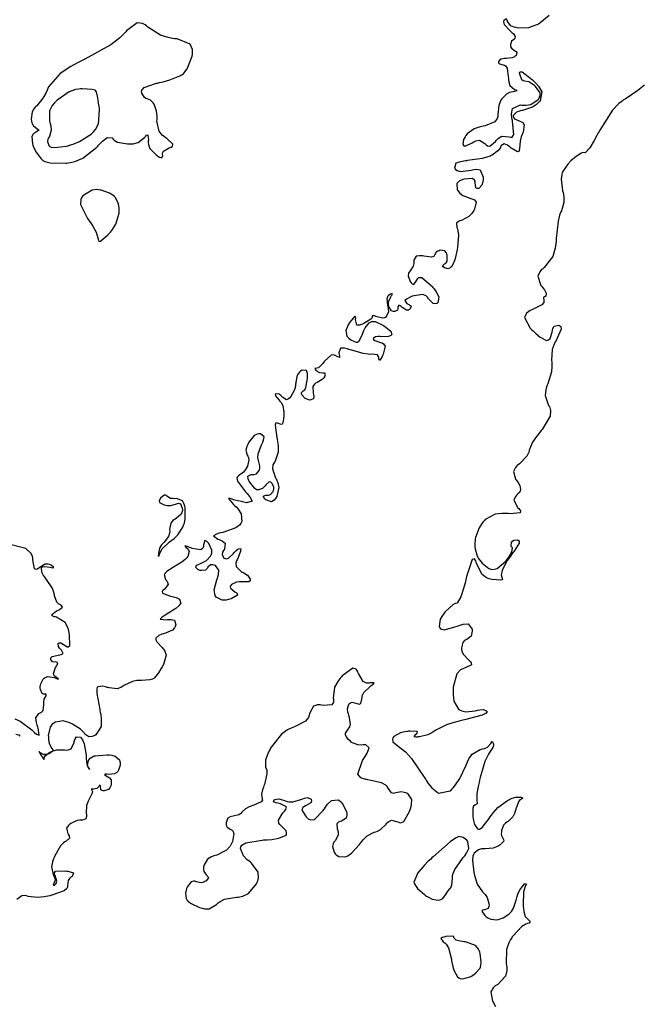
# Model space of a CAD drawing. Units: inches. Extents: x 268071 to 271153, y 302509 to 304796.
# Drawn here: x 269177 to 269256, y 304296 to 304421 of the extents above; entities that cross this region are included whole.
import ezdxf

# ---------------------------------------------------------------- set-up
doc = ezdxf.new("R2010")
doc.units = ezdxf.units.IN
doc.header["$MEASUREMENT"] = 0

msp = doc.modelspace()

# ---------------------------------------------------------------- linework, layer by layer
for points, elevation in [([(269197.38, 304413.65), (269197.51, 304413.72), (269197.63, 304413.8), (269197.86, 304414), (269198.28, 304414.53), (269198.91, 304416.14), (269198.96, 304416.38), (269198.99, 304416.61), (269198.98, 304417.01), (269198.69, 304417.67), (269197.02, 304418.33), (269196.88, 304418.34), (269196.73, 304418.36), (269196.44, 304418.4), (269195.9, 304418.5), (269194.9, 304418.81), (269193.3, 304419.84), (269193.13, 304419.99), (269192.96, 304420.12), (269192.62, 304420.3), (269191.95, 304420.37), (269190.59, 304419.37), (269190.5, 304419.26), (269190.41, 304419.15), (269190.21, 304418.93), (269189.75, 304418.48), (269188.59, 304417.58), (269185.29, 304415.75), (269185.17, 304415.7), (269185.05, 304415.64), (269184.81, 304415.53), (269184.36, 304415.3), (269183.53, 304414.84), (269182.18, 304413.96), (269180.7, 304412.25), (269180.61, 304412.04), (269180.53, 304411.85), (269180.36, 304411.47), (269179.99, 304410.82), (269179.2, 304409.86), (269179.1, 304409.77), (269179, 304409.67), (269178.84, 304409.48), (269178.6, 304409.07), (269178.49, 304408.15), (269178.53, 304407.91), (269178.59, 304407.7), (269178.74, 304407.36), (269179.22, 304406.97), (269179.43, 304406.86), (269179.47, 304406.74), (269179.05, 304406.47), (269178.88, 304406.38), (269178.74, 304406.27), (269178.57, 304405.96), (269178.65, 304405.01), (269178.7, 304404.87), (269178.75, 304404.73), (269178.86, 304404.45), (269179.12, 304403.95), (269179.77, 304403.1), (269179.87, 304403.01), (269179.98, 304402.93), (269180.24, 304402.79), (269180.92, 304402.6), (269182.89, 304402.57), (269183.03, 304402.59), (269183.18, 304402.61), (269183.47, 304402.65), (269184.02, 304402.78), (269185.06, 304403.19), (269186.84, 304404.62), (269186.94, 304404.74), (269187.04, 304404.84), (269187.22, 304405.04), (269187.56, 304405.38), (269188.12, 304405.83), (269188.78, 304405.77), (269188.89, 304405.61), (269189.03, 304405.47), (269189.44, 304405.24), (269190.72, 304405.02), (269190.92, 304405.01), (269191.1, 304405.01), (269191.45, 304405.04), (269192.06, 304405.19), (269192.9, 304405.83), (269193.03, 304406.01), (269193.15, 304406.13), (269193.31, 304406.18), (269193.37, 304405.5), (269193.36, 304405.35), (269193.36, 304405.21), (269193.38, 304404.93), (269193.55, 304404.43), (269194.34, 304403.61), (269194.47, 304403.53), (269194.59, 304403.46), (269194.8, 304403.34), (269195.1, 304403.25), (269195.2, 304403.55), (269195.16, 304403.7), (269195.16, 304403.85), (269195.29, 304404.11), (269196.03, 304404.52), (269196.26, 304404.62), (269196.42, 304404.73), (269196.49, 304404.99), (269195.73, 304405.69), (269195.57, 304405.79), (269195.41, 304405.9), (269195.14, 304406.13), (269194.73, 304406.65), (269194.46, 304407.91), (269194.47, 304408.09), (269194.47, 304408.25), (269194.47, 304408.57), (269194.41, 304409.15), (269194.09, 304410.05), (269193.97, 304410.22), (269193.86, 304410.36), (269193.64, 304410.58), (269193.23, 304410.73), (269193.04, 304410.76), (269192.87, 304410.89), (269192.54, 304411.47), (269192.5, 304411.66), (269192.54, 304411.84), (269192.83, 304412.17), (269194.29, 304412.69), (269194.42, 304412.72), (269194.54, 304412.74), (269194.79, 304412.8), (269195.25, 304412.91), (269196.09, 304413.15), (269197.38, 304413.65)], 99), ([(269244.26, 304421.33), (269243.07, 304420.33), (269242.88, 304420.23), (269242.69, 304420.14), (269242.32, 304419.98), (269241.62, 304419.75), (269240.34, 304419.71), (269240.19, 304419.74), (269240.05, 304419.77), (269239.8, 304419.84), (269239.4, 304420.02), (269238.98, 304420.53), (269238.94, 304420.67), (269238.89, 304420.78), (269238.78, 304420.89), (269238.51, 304420.73), (269238.45, 304420.49), (269238.55, 304420.18), (269239.28, 304419.38), (269239.4, 304419.27), (269239.52, 304419.16), (269239.71, 304418.97), (269239.95, 304418.65), (269239.85, 304418.3), (269239.63, 304418.2), (269239.48, 304418.05), (269239.34, 304417.62), (269239.36, 304417.38), (269239.45, 304417.18), (269239.84, 304416.87), (269240.04, 304416.75), (269240.15, 304416.6), (269240.04, 304416.24), (269239.95, 304416.14), (269239.84, 304416.06), (269239.57, 304415.94), (269238.78, 304415.85), (269238.55, 304415.85), (269238.36, 304415.83), (269238.06, 304415.76), (269237.8, 304415.48), (269237.83, 304415.3), (269237.94, 304415.17), (269238.41, 304415.03), (269238.56, 304414.99), (269238.69, 304414.91), (269238.9, 304414.62), (269239.06, 304413.54), (269239.07, 304413.37), (269239.08, 304413.21), (269239.12, 304412.91), (269239.26, 304412.43), (269239.85, 304411.92), (269240.01, 304411.87), (269240.12, 304411.82), (269240.19, 304411.74), (269239.67, 304411.61), (269239.44, 304411.57), (269239.22, 304411.52), (269238.83, 304411.34), (269238.23, 304410.75), (269238.12, 304410.55), (269238.02, 304410.34), (269237.87, 304409.88), (269237.75, 304408.78), (269237.75, 304408.63), (269237.73, 304408.49), (269237.65, 304408.24), (269237.35, 304407.81), (269236.11, 304407.3), (269235.91, 304407.27), (269235.72, 304407.23), (269235.36, 304407.14), (269234.72, 304406.91), (269233.84, 304406.28), (269233.69, 304406.09), (269233.57, 304405.91), (269233.39, 304405.57), (269233.31, 304404.98), (269233.42, 304404.78), (269233.65, 304404.75), (269234.47, 304405.14), (269234.6, 304405.22), (269234.72, 304405.3), (269234.96, 304405.4), (269235.4, 304405.48), (269236.1, 304405.06), (269236.25, 304404.9), (269236.4, 304404.78), (269236.73, 304404.73), (269237.43, 304405.31), (269237.53, 304405.44), (269237.62, 304405.55), (269237.82, 304405.74), (269238.24, 304405.99), (269239.17, 304405.93), (269239.39, 304405.86), (269239.57, 304405.89), (269239.77, 304406.19), (269239.61, 304407.84), (269239.58, 304407.98), (269239.55, 304408.12), (269239.51, 304408.38), (269239.47, 304408.84), (269239.59, 304409.53), (269240.6, 304409.96), (269240.79, 304409.94), (269240.97, 304409.93), (269241.32, 304409.93), (269241.93, 304410.03), (269242.85, 304410.64), (269242.93, 304410.75), (269243, 304410.86), (269243.09, 304411.07), (269243.12, 304411.49), (269242.52, 304412.31), (269242.4, 304412.41), (269242.27, 304412.5), (269242.05, 304412.65), (269241.65, 304412.88), (269241.12, 304412.99), (269240.94, 304413), (269240.78, 304413.15), (269240.52, 304413.86), (269240.49, 304414.06), (269240.53, 304414.18), (269240.81, 304414.17), (269242.13, 304413.15), (269242.25, 304413.04), (269242.35, 304412.94), (269242.55, 304412.73), (269242.89, 304412.34), (269243.3, 304411.63), (269243.09, 304410.46), (269242.97, 304410.34), (269242.86, 304410.22), (269242.62, 304410.01), (269242.12, 304409.67), (269241.01, 304409.3), (269240.87, 304409.27), (269240.73, 304409.25), (269240.49, 304409.19), (269240.09, 304409.04), (269239.7, 304408.62), (269239.71, 304408.38), (269239.84, 304408.18), (269240.51, 304407.89), (269240.72, 304407.82), (269240.89, 304407.72), (269241.08, 304407.43), (269240.93, 304406.49), (269240.86, 304406.34), (269240.81, 304406.19), (269240.7, 304405.91), (269240.55, 304405.38), (269240.47, 304404.43), (269240.46, 304404.24), (269240.43, 304404.11), (269240.24, 304404.01), (269239.43, 304404.48), (269239.3, 304404.59), (269239.17, 304404.69), (269238.94, 304404.84), (269238.55, 304405.01), (269238.12, 304404.75), (269238.06, 304404.58), (269237.98, 304404.43), (269237.74, 304404.13), (269237, 304403.59), (269236.88, 304403.53), (269236.75, 304403.47), (269236.46, 304403.36), (269235.77, 304403.17), (269233.9, 304402.89), (269233.77, 304402.87), (269233.64, 304402.86), (269233.4, 304402.83), (269232.98, 304402.75), (269232.39, 304402.55), (269232.23, 304401.93), (269232.37, 304401.77), (269232.55, 304401.64), (269233.01, 304401.5), (269234.33, 304401.68), (269234.52, 304401.73), (269234.7, 304401.77), (269235.02, 304401.81), (269235.51, 304401.71), (269235.88, 304400.81), (269235.87, 304400.65), (269235.86, 304400.49), (269235.83, 304400.21), (269235.72, 304399.76), (269235.33, 304399.34), (269235.11, 304399.34), (269234.96, 304399.46), (269234.85, 304400.07), (269234.84, 304400.27), (269234.78, 304400.42), (269234.52, 304400.61), (269233.47, 304400.54), (269233.3, 304400.48), (269233.14, 304400.43), (269232.88, 304400.31), (269232.54, 304400.01), (269232.59, 304399.2), (269232.66, 304399.09), (269232.73, 304398.98), (269232.9, 304398.78), (269233.28, 304398.45), (269234.29, 304398.07), (269234.43, 304398.04), (269234.55, 304398.01), (269234.76, 304397.91), (269235, 304397.64), (269234.79, 304396.72), (269234.7, 304396.58), (269234.62, 304396.45), (269234.44, 304396.2), (269234.04, 304395.79), (269233.14, 304395.31), (269232.92, 304395.25), (269232.74, 304395.16), (269232.5, 304394.96), (269232.53, 304394.41), (269232.61, 304394.22), (269232.67, 304394), (269232.73, 304393.44), (269232.6, 304391.86), (269232.56, 304391.62), (269232.52, 304391.4), (269232.44, 304391), (269232.27, 304390.31), (269231.88, 304389.47), (269231.78, 304389.36), (269231.67, 304389.27), (269231.44, 304389.17), (269230.97, 304389.27), (269230.78, 304389.41), (269230.72, 304389.55), (269230.98, 304389.78), (269231.1, 304389.84), (269231.19, 304389.92), (269231.31, 304390.15), (269231.3, 304390.85), (269231.25, 304391.05), (269231.18, 304391.22), (269230.99, 304391.45), (269230.43, 304391.52), (269230.27, 304391.46), (269230.13, 304391.4), (269229.9, 304391.26), (269229.69, 304390.89), (269229.59, 304390.72), (269229.33, 304390.65), (269228.33, 304390.76), (269228.17, 304390.79), (269228.02, 304390.81), (269227.76, 304390.83), (269227.36, 304390.77), (269227.07, 304390.24), (269227.07, 304390.04), (269227.06, 304389.85), (269226.98, 304389.5), (269226.6, 304388.89), (269226.49, 304388.75), (269226.41, 304388.6), (269226.35, 304388.28), (269226.61, 304387.54), (269226.74, 304387.37), (269226.87, 304387.25), (269227.09, 304387.19), (269227.47, 304387.73), (269227.57, 304387.94), (269227.71, 304388.06), (269228.09, 304388.05), (269229.3, 304387.02), (269229.39, 304386.91), (269229.47, 304386.81), (269229.63, 304386.61), (269229.91, 304386.24), (269230.25, 304385.62), (269230.13, 304384.85), (269229.97, 304384.76), (269229.81, 304384.71), (269229.51, 304384.74), (269228.95, 304385.34), (269228.89, 304385.45), (269228.81, 304385.56), (269228.63, 304385.72), (269228.18, 304385.9), (269226.87, 304385.67), (269226.69, 304385.59), (269226.52, 304385.52), (269226.24, 304385.37), (269225.91, 304385.12), (269226.17, 304384.75), (269226.36, 304384.68), (269226.52, 304384.6), (269226.71, 304384.44), (269226.62, 304384.07), (269226.51, 304383.98), (269226.4, 304383.93), (269226.15, 304383.91), (269225.59, 304384.25), (269225.45, 304384.38), (269225.33, 304384.48), (269225.15, 304384.56), (269225.05, 304384.33), (269225.05, 304384.1), (269224.99, 304383.92), (269224.66, 304383.73), (269224.44, 304383.73), (269224.25, 304383.83), (269223.95, 304384.3), (269223.9, 304384.46), (269223.87, 304384.63), (269223.87, 304384.95), (269224.15, 304385.61), (269224.25, 304385.76), (269224.31, 304385.88), (269224.34, 304386.01), (269224.01, 304385.89), (269223.87, 304385.79), (269223.77, 304385.67), (269223.64, 304385.37), (269223.72, 304384.55), (269223.78, 304384.32), (269223.83, 304384.1), (269223.84, 304383.72), (269223.61, 304383.14), (269223.5, 304383.04), (269223.38, 304382.96), (269223.11, 304382.89), (269222.42, 304383.05), (269222.24, 304383.13), (269222.09, 304383.19), (269221.87, 304383.25), (269221.79, 304383.12), (269221.77, 304382.95), (269221.59, 304382.75), (269220.72, 304382.22), (269220.57, 304382.15), (269220.43, 304382.09), (269220.19, 304382.02), (269219.85, 304382.03), (269219.66, 304382.67), (269219.69, 304382.9), (269219.68, 304383.05), (269219.57, 304383.14), (269218.97, 304382.43), (269218.87, 304382.27), (269218.78, 304382.12), (269218.63, 304381.83), (269218.45, 304381.32), (269218.58, 304380.6), (269218.7, 304380.48), (269218.82, 304380.36), (269219.08, 304380.16), (269219.63, 304379.88), (269219.77, 304379.85), (269219.9, 304379.86), (269220.15, 304380), (269220.53, 304380.75), (269220.57, 304380.88), (269220.61, 304381.01), (269220.7, 304381.25), (269220.9, 304381.67), (269221.41, 304382.3), (269221.56, 304382.4), (269221.74, 304382.46), (269222.15, 304382.46), (269223.24, 304381.95), (269223.39, 304381.85), (269223.53, 304381.75), (269223.77, 304381.56), (269224.13, 304381.25), (269224.29, 304380.81), (269224.13, 304380.68), (269223.87, 304380.59), (269223.02, 304380.54), (269222.77, 304380.55), (269222.56, 304380.55), (269222.22, 304380.51), (269221.92, 304380.32), (269221.96, 304380.18), (269222.13, 304380.06), (269222.84, 304379.83), (269223.06, 304379.76), (269223.23, 304379.65), (269223.41, 304379.35), (269223.18, 304378.33), (269223.1, 304378.17), (269223.03, 304378.03), (269222.91, 304377.81), (269222.72, 304377.53), (269222.63, 304377.73), (269222.63, 304377.89), (269222.6, 304378.03), (269222.45, 304378.23), (269221.78, 304378.31), (269221.54, 304378.3), (269221.26, 304378.31), (269220.64, 304378.4), (269219.05, 304378.86), (269218.83, 304378.94), (269218.63, 304379), (269218.27, 304379.09), (269217.77, 304379.1), (269217.54, 304378.51), (269217.6, 304378.28), (269217.64, 304378.1), (269217.62, 304377.89), (269217.25, 304378.07), (269217.1, 304378.18), (269216.93, 304378.24), (269216.57, 304378.2), (269215.73, 304377.44), (269215.62, 304377.29), (269215.51, 304377.16), (269215.31, 304376.93), (269214.96, 304376.6), (269214.52, 304376.5), (269214.65, 304376.31), (269214.76, 304376.21), (269214.86, 304376.12), (269215.08, 304375.99), (269215.51, 304375.96), (269215.68, 304375.97), (269215.79, 304375.91), (269215.78, 304375.56), (269215.73, 304375.44), (269215.65, 304375.32), (269215.45, 304375.1), (269214.78, 304374.72), (269214.59, 304374.63), (269214.44, 304374.51), (269214.24, 304374.22), (269214.28, 304373.39), (269214.34, 304373.16), (269214.37, 304372.96), (269214.34, 304372.67), (269213.88, 304372.51), (269213.7, 304372.55), (269213.54, 304372.6), (269213.27, 304372.72), (269212.89, 304373.11), (269212.8, 304373.32), (269212.79, 304373.48), (269213.04, 304373.67), (269213.23, 304373.8), (269213.38, 304374.1), (269213.58, 304375.25), (269213.59, 304375.43), (269213.59, 304375.59), (269213.58, 304375.88), (269213.46, 304376.26), (269212.89, 304376.28), (269212.7, 304376.15), (269212.53, 304376), (269212.28, 304375.66), (269212.07, 304374.76), (269212.07, 304374.63), (269212.06, 304374.5), (269212.03, 304374.25), (269211.91, 304373.79), (269211.46, 304372.96), (269211.32, 304372.8), (269211.18, 304372.67), (269210.9, 304372.55), (269210.42, 304372.82), (269210.31, 304372.95), (269210.2, 304373.07), (269209.99, 304373.24), (269209.6, 304373.31), (269209.48, 304373.22), (269209.5, 304373.06), (269209.92, 304372.55), (269210.08, 304372.38), (269210.22, 304372.21), (269210.43, 304371.82), (269210.58, 304370.95), (269210.57, 304370.72), (269210.56, 304370.5), (269210.53, 304370.13), (269210.43, 304369.6), (269210.35, 304369.45), (269210.21, 304369.39), (269209.76, 304369.58), (269209.55, 304369.61), (269209.47, 304369.32), (269209.68, 304367.76), (269209.71, 304367.63), (269209.73, 304367.5), (269209.78, 304367.24), (269209.84, 304366.75), (269209.86, 304365.91), (269209.45, 304364.73), (269209.37, 304364.62), (269209.3, 304364.51), (269209.19, 304364.28), (269209.12, 304363.78), (269209.51, 304362.63), (269209.6, 304362.48), (269209.68, 304362.32), (269209.81, 304362.01), (269209.93, 304361.41), (269209.66, 304360.25), (269209.58, 304360.12), (269209.5, 304360), (269209.34, 304359.8), (269209.01, 304359.58), (269208.3, 304359.82), (269208.14, 304359.98), (269208.02, 304360.12), (269207.93, 304360.32), (269208.29, 304360.43), (269208.47, 304360.42), (269208.62, 304360.43), (269208.89, 304360.51), (269209.23, 304360.91), (269209.27, 304361.05), (269209.3, 304361.19), (269209.3, 304361.45), (269209.09, 304361.93), (269208.91, 304362.09), (269208.72, 304362.12), (269208.31, 304361.77), (269208.2, 304361.62), (269208.09, 304361.49), (269207.86, 304361.29), (269207.37, 304361.09), (269207.24, 304361.09), (269207.1, 304361.13), (269206.83, 304361.31), (269206.25, 304362.07), (269206.18, 304362.2), (269206.12, 304362.31), (269206.03, 304362.52), (269205.99, 304362.84), (269206.43, 304363.06), (269206.62, 304363.05), (269206.79, 304363.07), (269207.08, 304363.15), (269207.44, 304363.55), (269207.49, 304363.69), (269207.52, 304363.84), (269207.53, 304364.15), (269207.35, 304364.82), (269207.29, 304365.01), (269207.26, 304365.22), (269207.3, 304365.68), (269207.74, 304366.83), (269207.82, 304366.99), (269207.89, 304367.14), (269207.99, 304367.4), (269208.05, 304367.82), (269207.6, 304368.22), (269207.39, 304368.22), (269207.2, 304368.19), (269206.82, 304368), (269206.13, 304367.15), (269206.05, 304367.01), (269205.98, 304366.87), (269205.87, 304366.61), (269205.75, 304366.16), (269205.91, 304365.5), (269206.01, 304365.37), (269206.07, 304365.23), (269206.13, 304364.91), (269205.94, 304364.12), (269205.83, 304363.91), (269205.72, 304363.71), (269205.46, 304363.37), (269204.83, 304362.88), (269204.68, 304362.77), (269204.62, 304362.62), (269204.69, 304362.19), (269205.71, 304360.84), (269205.81, 304360.74), (269205.9, 304360.64), (269206.06, 304360.46), (269206.31, 304360.13), (269206.53, 304359.66), (269205.82, 304359.47), (269205.64, 304359.51), (269205.48, 304359.54), (269205.18, 304359.61), (269204.71, 304359.7), (269204.34, 304359.78)], 99), ([(269186.78, 304411.64), (269186.61, 304411.82), (269186.25, 304411.94), (269184.95, 304412.01), (269184.74, 304412), (269184.53, 304411.98), (269184.11, 304411.91), (269183.31, 304411.63), (269181.78, 304410.57), (269181.61, 304410.4), (269181.44, 304410.23), (269181.17, 304409.88), (269180.8, 304409.2), (269180.8, 304407.9), (269180.85, 304407.74), (269180.9, 304407.59), (269180.98, 304407.3), (269181.04, 304406.77), (269180.81, 304405.95), (269180.71, 304405.79), (269180.63, 304405.63), (269180.56, 304405.33), (269180.75, 304404.8), (269180.87, 304404.69), (269181.04, 304404.62), (269181.5, 304404.54), (269182.94, 304404.73), (269183.17, 304404.78), (269183.38, 304404.84), (269183.81, 304404.98), (269184.62, 304405.31), (269186.09, 304406.24), (269186.25, 304406.38), (269186.4, 304406.53), (269186.67, 304406.84), (269187.04, 304407.55), (269187.18, 304409.29), (269187.15, 304409.52), (269187.12, 304409.75), (269187.06, 304410.17), (269186.95, 304410.85), (269186.78, 304411.64)], 100), ([(269256.33, 304412.47), (269255.52, 304411.78), (269253.9, 304410.71), (269253.7, 304410.59), (269253.5, 304410.46), (269253.1, 304410.14), (269252.29, 304409.3), (269250.68, 304406.78), (269250.59, 304406.59), (269250.49, 304406.41), (269250.3, 304406.07), (269249.96, 304405.45), (269249.41, 304404.52), (269248.8, 304403.89), (269248.61, 304403.92), (269248.33, 304403.83), (269247.49, 304403.27), (269247.37, 304403.17), (269247.25, 304403.07), (269247.02, 304402.86), (269246.61, 304402.45), (269246.01, 304401.61), (269245.91, 304401.38), (269245.84, 304401.13), (269245.77, 304400.54), (269245.96, 304399.05), (269246.01, 304398.85), (269246.05, 304398.64), (269246.1, 304398.26), (269246.13, 304397.57), (269245.82, 304396.52), (269245.75, 304396.41), (269245.69, 304396.29), (269245.57, 304395.99), (269245.38, 304395.23), (269245.15, 304393), (269245.14, 304392.84), (269245.13, 304392.67), (269245.1, 304392.36), (269245.01, 304391.77), (269244.7, 304390.74), (269243.61, 304389.31), (269243.44, 304389.18), (269243.29, 304389.06), (269243.05, 304388.79), (269242.8, 304388.24), (269243.21, 304387.04), (269243.34, 304386.89), (269243.45, 304386.74), (269243.64, 304386.48), (269243.88, 304386.07), (269243.81, 304385.68), (269243.64, 304385.61), (269243.54, 304385.5), (269243.59, 304385.13), (269243.58, 304384.89), (269243.31, 304384.6), (269242.05, 304383.94), (269241.84, 304383.85), (269241.66, 304383.74), (269241.38, 304383.52), (269241.12, 304383), (269241.83, 304381.64), (269241.92, 304381.55), (269242.02, 304381.45), (269242.2, 304381.28), (269242.54, 304380.96), (269243.12, 304380.47), (269243.91, 304380.07), (269244.04, 304380.09), (269244.16, 304380.14), (269244.36, 304380.33), (269244.61, 304381.13), (269244.66, 304381.37), (269244.72, 304381.58), (269244.9, 304381.87), (269245.46, 304382), (269245.62, 304381.93), (269245.72, 304381.82), (269245.77, 304381.49), (269245.28, 304380.34), (269245.17, 304380.15), (269245.07, 304379.97), (269244.9, 304379.61), (269244.65, 304378.9), (269244.56, 304377.52), (269244.58, 304377.35), (269244.59, 304377.17), (269244.6, 304376.82), (269244.53, 304376.1), (269244.07, 304374.57), (269243.99, 304374.38), (269243.92, 304374.18), (269243.82, 304373.8), (269243.76, 304373.09), (269244.18, 304371.81), (269244.27, 304371.67), (269244.34, 304371.51), (269244.43, 304371.18), (269244.37, 304370.47), (269243.35, 304368.75), (269243.25, 304368.64), (269243.16, 304368.52), (269242.97, 304368.3), (269242.64, 304367.88), (269242.14, 304367.16), (269241.72, 304366.16), (269241.7, 304365.98), (269241.64, 304365.79), (269241.4, 304365.38), (269240.47, 304364.43), (269240.32, 304364.3), (269240.19, 304364.18), (269239.98, 304363.93), (269239.73, 304363.43), (269239.98, 304362.48), (269240.07, 304362.36), (269240.15, 304362.25), (269240.3, 304362.05), (269240.51, 304361.68), (269240.6, 304361.15), (269240.55, 304360.97), (269240.51, 304360.85), (269240.48, 304360.75)], 100), ([(269189.66, 304396.22), (269189.67, 304396.39), (269189.67, 304396.56), (269189.67, 304396.87), (269189.59, 304397.43), (269189.18, 304398.23), (269189.02, 304398.37), (269188.85, 304398.51), (269188.44, 304398.75), (269187.4, 304399.13), (269187.25, 304399.16), (269187.1, 304399.19), (269186.81, 304399.21), (269186.24, 304399.13), (269185.17, 304398.53), (269185.05, 304398.42), (269184.95, 304398.29), (269184.81, 304398.01), (269184.77, 304397.33), (269185.65, 304395.53), (269185.75, 304395.4), (269185.84, 304395.27), (269186.01, 304395.03), (269186.31, 304394.57), (269186.76, 304393.8), (269187.05, 304392.81), (269187.07, 304392.62), (269187.28, 304392.67), (269188.24, 304393.49), (269188.4, 304393.65), (269188.55, 304393.82), (269188.83, 304394.15), (269189.26, 304394.83), (269189.66, 304396.22)], 99), ([(269195.72, 304360.31), (269195.57, 304360.44), (269195.39, 304360.44), (269194.92, 304360.05), (269194.81, 304359.89), (269194.75, 304359.74), (269194.77, 304359.5), (269195.36, 304359.2), (269195.59, 304359.16), (269195.81, 304359.14), (269196.23, 304359.14), (269196.93, 304359.32), (269197.08, 304359.38), (269197.21, 304359.4), (269197.43, 304359.33), (269197.68, 304358.77), (269197.7, 304358.56), (269197.68, 304358.36), (269197.55, 304358.01), (269196.89, 304357.46), (269196.67, 304357.34), (269196.49, 304357.2), (269196.22, 304356.88), (269196.07, 304356.07), (269196.08, 304355.84), (269196.06, 304355.62), (269195.94, 304355.2), (269195.37, 304354.46), (269195.28, 304354.38), (269195.19, 304354.29), (269195.02, 304354.11), (269194.78, 304353.71), (269194.6, 304352.78), (269194.74, 304352.71), (269194.78, 304352.94), (269194.86, 304353.17), (269195.13, 304353.63), (269196.07, 304354.51), (269196.22, 304354.62), (269196.36, 304354.73), (269196.63, 304354.95), (269197.1, 304355.41), (269197.75, 304356.36), (269197.8, 304356.48), (269197.85, 304356.61), (269197.94, 304356.88), (269198.05, 304357.44), (269198.05, 304358.71), (269198.03, 304358.88), (269198, 304359.03), (269197.93, 304359.31), (269197.7, 304359.72), (269196.95, 304360), (269196.72, 304359.98), (269196.52, 304359.99), (269196.17, 304360.03), (269195.72, 304360.31)], 99), ([(269240.48, 304360.75), (269240.32, 304360.63), (269240.18, 304360.51), (269239.96, 304360.28), (269239.75, 304359.8), (269240.26, 304358.84), (269240.39, 304358.73), (269240.49, 304358.62), (269240.62, 304358.43), (269240.56, 304358.17), (269239.24, 304358.08), (269239.1, 304358.09), (269238.97, 304358.1), (269238.72, 304358.12), (269238.24, 304358.11), (269237.39, 304358), (269236.14, 304357.34), (269236.02, 304357.22), (269235.91, 304357.09), (269235.7, 304356.84), (269235.35, 304356.29), (269234.9, 304355.05), (269234.86, 304354.88), (269234.84, 304354.72), (269234.8, 304354.4), (269234.81, 304353.79), (269235.12, 304352.69), (269235.18, 304352.56), (269235.25, 304352.44), (269235.4, 304352.21), (269235.74, 304351.79), (269236.61, 304351.14), (269236.74, 304351.09), (269236.86, 304351.05), (269237.11, 304351.01), (269237.64, 304351.11), (269238.74, 304352.06), (269238.88, 304352.23), (269239.01, 304352.4), (269239.23, 304352.7), (269239.53, 304353.19), (269239.59, 304353.73), (269239.47, 304353.86), (269239.41, 304354.02), (269239.47, 304354.41), (269239.58, 304354.6), (269239.75, 304354.72), (269240.25, 304354.76), (269240.46, 304354.64), (269240.45, 304354.36), (269239.81, 304353.34), (269239.68, 304353.18), (269239.56, 304353.01), (269239.32, 304352.7), (269238.92, 304352.12), (269238.38, 304351.1), (269238.3, 304350.88), (269238.23, 304350.67), (269238.17, 304350.32), (269238.28, 304349.84), (269238.31, 304349.7), (269238.1, 304349.64), (269237, 304349.74), (269236.81, 304349.78), (269236.63, 304349.83), (269236.3, 304349.96), (269235.73, 304350.37), (269235.02, 304351.78), (269234.97, 304351.98), (269234.91, 304352.14), (269234.78, 304352.35), (269234.49, 304352.26), (269233.77, 304350.11), (269233.71, 304349.89), (269233.66, 304349.69), (269233.57, 304349.3), (269233.38, 304348.6), (269233.05, 304347.53), (269232.55, 304346.72), (269232.32, 304346.69), (269232.01, 304346.51), (269231.15, 304345.71), (269231.02, 304345.58), (269230.91, 304345.44), (269230.71, 304345.18), (269230.42, 304344.68), (269230.28, 304343.78), (269230.35, 304343.59), (269230.47, 304343.46), (269230.9, 304343.35), (269232.46, 304343.76), (269232.58, 304343.8), (269232.7, 304343.85), (269232.93, 304343.93), (269233.34, 304344.04), (269233.98, 304344.09), (269234.49, 304343.44), (269234.49, 304343.31), (269234.48, 304343.18), (269234.45, 304342.94), (269234.33, 304342.54), (269233.81, 304342.11), (269233.65, 304342.05), (269233.51, 304341.97), (269233.3, 304341.75), (269233.12, 304341.07), (269233.14, 304340.86), (269233.18, 304340.65), (269233.35, 304340.25), (269234.04, 304339.5), (269234.15, 304339.41), (269234.23, 304339.33), (269234.36, 304339.17), (269234.39, 304338.89), (269233.6, 304338.5), (269233.44, 304338.46), (269233.28, 304338.4), (269233, 304338.25), (269232.54, 304337.76), (269232.08, 304336.07), (269232.07, 304335.94), (269232.06, 304335.81), (269232.05, 304335.56), (269232.06, 304335.09), (269232.16, 304334.3), (269232.72, 304333.29), (269232.82, 304333.22), (269232.93, 304333.15), (269233.15, 304333.04), (269233.66, 304332.92), (269234.86, 304333.06), (269235.02, 304333.1), (269235.17, 304333.14), (269235.45, 304333.2), (269235.9, 304333.24), (269236.35, 304333), (269236.34, 304332.88), (269236.24, 304332.76), (269235.75, 304332.51), (269233.65, 304331.95), (269233.48, 304331.91), (269233.3, 304331.87), (269232.97, 304331.8), (269232.35, 304331.64), (269231.28, 304331.31), (269229.85, 304330.6), (269229.73, 304330.51), (269229.61, 304330.42), (269229.36, 304330.26), (269228.86, 304330.01), (269227.77, 304329.75), (269227.64, 304329.74), (269227.52, 304329.73), (269227.32, 304329.73), (269227.1, 304329.78), (269227.33, 304330.1), (269227.47, 304330.2), (269227.54, 304330.29), (269227.48, 304330.42), (269226.59, 304330.48), (269226.41, 304330.46), (269226.25, 304330.45), (269225.93, 304330.41), (269225.37, 304330.27), (269224.54, 304329.79), (269224.42, 304329.64), (269224.36, 304329.48), (269224.42, 304329.14), (269225.29, 304328.39), (269225.46, 304328.28), (269225.64, 304328.16), (269226, 304327.85), (269226.76, 304327.03), (269228.47, 304324.53), (269228.58, 304324.34), (269228.69, 304324.17), (269228.91, 304323.83), (269229.35, 304323.28), (269230.18, 304322.6), (269231.7, 304322.92), (269231.79, 304323.01), (269231.88, 304323.11), (269232.05, 304323.29), (269232.36, 304323.67), (269232.92, 304324.47), (269233.73, 304326.18), (269233.8, 304326.39), (269233.89, 304326.6), (269234.06, 304326.97), (269234.47, 304327.57), (269235.5, 304328.16), (269235.64, 304328.19), (269235.78, 304328.22), (269236.03, 304328.28), (269236.43, 304328.45), (269236.86, 304328.92), (269236.95, 304329.13), (269237.03, 304329.21), (269237.16, 304328.95), (269237.17, 304328.82), (269237.17, 304328.68), (269237.1, 304328.39), (269236.69, 304327.76), (269236.54, 304327.57), (269236.4, 304327.32), (269236.1, 304326.64), (269235.5, 304324.58), (269235.46, 304324.43), (269235.42, 304324.28), (269235.36, 304323.98), (269235.24, 304323.45), (269235.08, 304322.58), (269235.07, 304321.61), (269235.12, 304321.41), (269235.1, 304321.26), (269234.83, 304321.1), (269234.65, 304320.98), (269234.54, 304320.72), (269234.55, 304319.72), (269234.57, 304319.56), (269234.59, 304319.4), (269234.64, 304319.12), (269234.77, 304318.65), (269235.15, 304318.08), (269235.27, 304318.03), (269235.41, 304318.04), (269235.75, 304318.24), (269236.64, 304319.4), (269236.78, 304319.6), (269236.91, 304319.8), (269237.18, 304320.16), (269237.74, 304320.8), (269238.96, 304321.69), (269239.12, 304321.76), (269239.27, 304321.83), (269239.55, 304321.96), (269240.03, 304322.12), (269240.68, 304322.12), (269240.85, 304322.03), (269240.91, 304321.96), (269240.72, 304321.86), (269240.52, 304321.75), (269240.34, 304321.51), (269240.02, 304320.6), (269239.98, 304320.45), (269239.94, 304320.31), (269239.85, 304320.05), (269239.63, 304319.6), (269239.03, 304319.01), (269238.86, 304318.91), (269238.71, 304318.8), (269238.47, 304318.53), (269238.2, 304317.86), (269238.18, 304317.68), (269238.17, 304317.51), (269238.2, 304317.22), (269238.41, 304316.81), (269238.51, 304316.65), (269238.47, 304316.47), (269237.97, 304316.02), (269237.77, 304315.9), (269237.56, 304315.8), (269237.12, 304315.65), (269236.14, 304315.56), (269236.02, 304315.56), (269235.89, 304315.56), (269235.66, 304315.53), (269235.27, 304315.43), (269234.72, 304314.99), (269234.64, 304314.82), (269234.58, 304314.61), (269234.53, 304314.08), (269234.69, 304312.59), (269234.73, 304312.37), (269234.78, 304312.16), (269234.88, 304311.76), (269235.13, 304311.07), (269235.78, 304310.1), (269235.88, 304310.02), (269235.96, 304309.93), (269236.12, 304309.75), (269236.37, 304309.38), (269236.61, 304308.59), (269236.62, 304308.4), (269236.6, 304308.23), (269236.5, 304307.98), (269236.02, 304307.8), (269235.78, 304307.77), (269235.71, 304307.64), (269236.09, 304307.1), (269236.27, 304306.93), (269236.46, 304306.79), (269236.84, 304306.6), (269237.62, 304306.54), (269237.82, 304306.59), (269238.02, 304306.64), (269238.4, 304306.8), (269239.13, 304307.25), (269239.3, 304307.41), (269239.45, 304307.58), (269239.73, 304308.01), (269240.12, 304309.15), (269240.16, 304309.32), (269240.2, 304309.48), (269240.29, 304309.78), (269240.53, 304310.32), (269241.18, 304311.14), (269241.39, 304311.07), (269241.26, 304310.87), (269241.15, 304310.64), (269240.99, 304310.06), (269240.93, 304308.46), (269240.95, 304308.23), (269240.97, 304308.01), (269241.03, 304307.61), (269241.21, 304306.97), (269241.82, 304306.34), (269241.73, 304306.11), (269241.5, 304306.08), (269241.27, 304306), (269240.77, 304305.69), (269239.64, 304304.46), (269239.56, 304304.36), (269239.49, 304304.25), (269239.36, 304304.05), (269239.13, 304303.63), (269238.82, 304302.77), (269238.8, 304300.97), (269238.84, 304300.74), (269238.86, 304300.52), (269238.87, 304300.11), (269238.71, 304299.39), (269237.72, 304298.34), (269237.55, 304298.24), (269237.39, 304298.14), (269237.13, 304297.91), (269236.83, 304297.41), (269237.07, 304296.19), (269237.17, 304296.02), (269237.27, 304295.85), (269237.44, 304295.52)], 100), ([(269204.34, 304359.78), (269204.16, 304359.86), (269204, 304359.93), (269203.75, 304360.02), (269203.53, 304360.01), (269204.18, 304359.25), (269204.35, 304359.09), (269204.5, 304358.94), (269204.77, 304358.64), (269205.14, 304358.07), (269205.23, 304357.07), (269205.11, 304356.84), (269204.95, 304356.64), (269204.46, 304356.27), (269202.83, 304355.71), (269202.59, 304355.66), (269202.37, 304355.61), (269202.02, 304355.5), (269201.65, 304355.28), (269202.2, 304354.85), (269202.37, 304354.79), (269202.53, 304354.74), (269202.79, 304354.61), (269203.12, 304354.32), (269203.03, 304353.59), (269202.9, 304353.39), (269202.8, 304353.21), (269202.72, 304352.89), (269202.97, 304352.45), (269203.1, 304352.39), (269203.24, 304352.37), (269203.54, 304352.44), (269204.19, 304353.03), (269204.27, 304353.14), (269204.35, 304353.23), (269204.5, 304353.4), (269204.75, 304353.63), (269205.05, 304353.66), (269205.09, 304353.48), (269205.04, 304353.2), (269204.67, 304352.32), (269204.6, 304352.18), (269204.55, 304352.05), (269204.49, 304351.81), (269204.51, 304351.38), (269205.16, 304350.74), (269205.29, 304350.68), (269205.41, 304350.62), (269205.62, 304350.5), (269205.97, 304350.26), (269206.3, 304349.76), (269206.28, 304349.56), (269206.12, 304349.43), (269205.41, 304349.42), (269205.18, 304349.45), (269204.96, 304349.45), (269204.56, 304349.41), (269203.94, 304349.1), (269203.83, 304348.98), (269203.77, 304348.87), (269203.79, 304348.64), (269204.34, 304348.18), (269204.53, 304348.07), (269204.65, 304347.95), (269204.68, 304347.73), (269203.88, 304347.27), (269203.71, 304347.22), (269203.55, 304347.17), (269203.25, 304347.11), (269202.73, 304347.1), (269201.99, 304347.5), (269201.87, 304347.69), (269201.79, 304347.9), (269201.74, 304348.4), (269202.06, 304349.7), (269202.13, 304349.88), (269202.19, 304350.06), (269202.28, 304350.38), (269202.33, 304350.9), (269201.9, 304351.5), (269201.72, 304351.56), (269201.55, 304351.6), (269201.27, 304351.59), (269200.92, 304351.29), (269200.86, 304351.17), (269200.79, 304351.07), (269200.61, 304350.93), (269200.1, 304350.87), (269199.96, 304350.89), (269199.84, 304350.92), (269199.63, 304351.01), (269199.41, 304351.27), (269199.42, 304351.42), (269199.53, 304351.56), (269200.07, 304351.81), (269200.25, 304351.87), (269200.42, 304351.95), (269200.74, 304352.14), (269201.27, 304352.71), (269201.36, 304352.88), (269201.42, 304353.06), (269201.44, 304353.44), (269201.04, 304354.28), (269200.96, 304354.38), (269200.88, 304354.47), (269200.74, 304354.61), (269200.53, 304354.69), (269200.38, 304354.14), (269200.36, 304353.9), (269200.29, 304353.72), (269200.02, 304353.5), (269198.94, 304353.68), (269198.77, 304353.75), (269198.61, 304353.81), (269198.35, 304353.91), (269198.02, 304354), (269198.17, 304353.8), (269198.33, 304353.68), (269198.44, 304353.56), (269198.57, 304353.29), (269198.38, 304352.66), (269198.24, 304352.48), (269198.07, 304352.31), (269197.63, 304351.94), (269196.36, 304351.15), (269196.17, 304351.05), (269196.01, 304350.95), (269195.73, 304350.76), (269195.38, 304350.38), (269195.55, 304349.71), (269195.71, 304349.56), (269195.82, 304349.4), (269195.88, 304349.1), (269195.41, 304348.52), (269195.24, 304348.38), (269195.14, 304348.25), (269195.17, 304348.01), (269196.19, 304347.63), (269196.39, 304347.58), (269196.57, 304347.54), (269196.89, 304347.44), (269197.34, 304347.23), (269197.49, 304346.7), (269197.38, 304346.54), (269197.24, 304346.38), (269196.85, 304346.04), (269195.63, 304345.27), (269195.46, 304345.17), (269195.3, 304345.08), (269195.07, 304344.92), (269194.88, 304344.7), (269195.61, 304344.63), (269195.79, 304344.65), (269195.96, 304344.66), (269196.25, 304344.65), (269196.67, 304344.55), (269196.86, 304343.97), (269196.79, 304343.77), (269196.69, 304343.59), (269196.42, 304343.29), (269195.55, 304342.91), (269195.42, 304342.88), (269195.3, 304342.85), (269195.07, 304342.79), (269194.71, 304342.64), (269194.33, 304342.3), (269194.33, 304342.08), (269194.45, 304341.81), (269195.11, 304341.08), (269195.22, 304340.98), (269195.31, 304340.87), (269195.46, 304340.64), (269195.61, 304340.13), (269195.29, 304338.96), (269195.2, 304338.8), (269195.11, 304338.65), (269194.94, 304338.37), (269194.64, 304337.89), (269194.16, 304337.26), (269194.05, 304337.17), (269193.91, 304337.09), (269193.56, 304336.98), (269192.51, 304336.92), (269192.36, 304336.93), (269192.2, 304336.93), (269191.9, 304336.91), (269191.34, 304336.8), (269190.33, 304336.3), (269190.21, 304336.22), (269190.1, 304336.14), (269189.86, 304336.02), (269189.39, 304335.87), (269188.4, 304335.96), (269188.27, 304336), (269188.15, 304336.04), (269187.93, 304336.1), (269187.53, 304336.17), (269186.97, 304336.1), (269186.89, 304336.01), (269186.83, 304335.84), (269186.82, 304335.27), (269187.19, 304333.22), (269187.23, 304333.06), (269187.26, 304332.9), (269187.32, 304332.59), (269187.39, 304332.02), (269187.38, 304331.09), (269186.72, 304330.01), (269186.59, 304329.95), (269186.46, 304329.89), (269186.22, 304329.81), (269185.82, 304329.76), (269185.3, 304330.09), (269185.21, 304330.25), (269185.08, 304330.41), (269184.75, 304330.72), (269183.72, 304331.38), (269183.57, 304331.45), (269183.41, 304331.52), (269183.12, 304331.64), (269182.56, 304331.77), (269181.57, 304331.62), (269181.36, 304331.5), (269181.18, 304331.36), (269180.9, 304330.99), (269180.67, 304329.94), (269180.68, 304329.79), (269180.68, 304329.64), (269180.7, 304329.37), (269180.78, 304328.9), (269181.11, 304328.29), (269181.26, 304328.1), (269181.25, 304327.93), (269180.77, 304327.62), (269180.58, 304327.57), (269180.4, 304327.53), (269180.08, 304327.52), (269179.61, 304327.78), (269179.46, 304327.89), (269179.76, 304327.39), (269179.88, 304327.21), (269179.98, 304327.06), (269180.11, 304326.88), (269180.15, 304326.94), (269180.15, 304327.13), (269180.27, 304327.33), (269180.87, 304327.8), (269181.08, 304327.91), (269181.3, 304328), (269181.76, 304328.12), (269182.74, 304328.11), (269182.98, 304328.08), (269183.2, 304328.1), (269183.55, 304328.25), (269183.94, 304329.05), (269183.97, 304329.18), (269184, 304329.3), (269184.06, 304329.51), (269184.23, 304329.77), (269184.74, 304329.7), (269184.88, 304329.56), (269185.01, 304329.38), (269185.23, 304328.89), (269185.46, 304327.44), (269185.48, 304327.22), (269185.49, 304327.02), (269185.53, 304326.65), (269185.62, 304326.09), (269185.9, 304325.61), (269185.87, 304325.79), (269185.72, 304325.91), (269185.65, 304326.09), (269185.71, 304326.58), (269185.76, 304326.72), (269185.82, 304326.85), (269185.97, 304327.06), (269186.39, 304327.3), (269186.52, 304327.33), (269186.68, 304327.36), (269187.07, 304327.4), (269188.15, 304327.46), (269188.3, 304327.46), (269188.45, 304327.46), (269188.72, 304327.43), (269189.16, 304327.32), (269189.69, 304326.82), (269189.74, 304326.65), (269189.78, 304326.49), (269189.8, 304326.16), (269189.58, 304325.52), (269189.48, 304325.38), (269189.36, 304325.25), (269189.07, 304325.08), (269188.3, 304324.99), (269188.1, 304325.01), (269187.95, 304325.01), (269187.81, 304324.98), (269188.14, 304324.74), (269188.3, 304324.64), (269188.44, 304324.54), (269188.63, 304324.29), (269188.64, 304323.63), (269188.58, 304323.46), (269188.5, 304323.3), (269188.31, 304323.07), (269187.78, 304322.89), (269187.63, 304322.9), (269187.51, 304322.93), (269187.34, 304323.05), (269187.28, 304323.54), (269187.15, 304323.61), (269187.08, 304323.47), (269187, 304323.36), (269186.83, 304323.19), (269186.41, 304323.1), (269186.22, 304323.12), (269186.13, 304323.1), (269186.19, 304322.97), (269186.27, 304322.83), (269186.24, 304322.61), (269185.9, 304321.92), (269185.78, 304321.7), (269185.67, 304321.48), (269185.53, 304321.03), (269185.48, 304320.08), (269185.5, 304319.85), (269185.5, 304319.65), (269185.42, 304319.36), (269184.99, 304319.19), (269184.84, 304319.2), (269184.67, 304319.19), (269184.32, 304319.12), (269183.52, 304318.75), (269183.32, 304318.61), (269183.17, 304318.47), (269182.99, 304318.17), (269183.15, 304317.51), (269183.25, 304317.34), (269183.32, 304317.18), (269183.34, 304316.91), (269182.94, 304316.53), (269182.76, 304316.44), (269182.59, 304316.31), (269182.23, 304315.93), (269181.5, 304314.65), (269181.41, 304314.45), (269181.33, 304314.26), (269181.2, 304313.9), (269181.07, 304313.25), (269181.28, 304312.27), (269181.39, 304312.08), (269181.47, 304311.9), (269181.54, 304311.55), (269181.28, 304310.93), (269181.4, 304310.87), (269181.54, 304311), (269181.65, 304311.15), (269181.76, 304311.45), (269181.55, 304312.16), (269181.46, 304312.34), (269181.44, 304312.49), (269181.6, 304312.7), (269182.76, 304312.75), (269182.96, 304312.72), (269183.15, 304312.7), (269183.46, 304312.63), (269183.85, 304312.48), (269183.7, 304312.05), (269183.53, 304311.93), (269183.38, 304311.79), (269183.17, 304311.51), (269183.1, 304310.86), (269183.11, 304310.69), (269183.04, 304310.53), (269182.69, 304310.22), (269181.13, 304309.65), (269181, 304309.62), (269180.87, 304309.59), (269180.61, 304309.53), (269180.14, 304309.44), (269179.3, 304309.35), (269178.1, 304309.51), (269177.88, 304309.58), (269177.67, 304309.63), (269177.29, 304309.6), (269176.66, 304309.1)], 99), ([(269176.44, 304332.06), (269177.11, 304331.75), (269178.56, 304330.63), (269178.74, 304330.46), (269178.9, 304330.32), (269179.18, 304330.1), (269179.52, 304329.96), (269179.39, 304330.84), (269179.32, 304331.05), (269179.25, 304331.24), (269179.15, 304331.59), (269179.08, 304332.15), (269179.48, 304332.73), (269179.65, 304332.79), (269179.8, 304332.88), (269180.01, 304333.1), (269180.11, 304333.8), (269180.09, 304334), (269180.09, 304334.19), (269180.14, 304334.53), (269180.46, 304335.03), (269180.33, 304335.22), (269180.19, 304335.19), (269180.07, 304335.18), (269179.87, 304335.26), (269179.66, 304335.78), (269179.64, 304335.97), (269179.64, 304336.15), (269179.7, 304336.49), (269180.03, 304337.09), (269180.15, 304337.21), (269180.29, 304337.3), (269180.61, 304337.41), (269181.43, 304337.27), (269181.64, 304337.19), (269181.79, 304337.14), (269181.96, 304337.09), (269181.69, 304337.29), (269181.54, 304337.4), (269181.43, 304337.52), (269181.32, 304337.8), (269181.57, 304338.54), (269181.69, 304338.74), (269181.78, 304338.9), (269181.86, 304339.15), (269181.62, 304339.26), (269181.39, 304339.23), (269181.21, 304339.27), (269180.98, 304339.59), (269180.99, 304339.8), (269181.15, 304339.96), (269181.9, 304340.13), (269182.14, 304340.16), (269182.32, 304340.2), (269182.54, 304340.32), (269182.35, 304340.75), (269182.22, 304340.88), (269182.1, 304341), (269181.95, 304341.23), (269181.93, 304341.6), (269182.05, 304341.7), (269182.25, 304341.69), (269182.88, 304341.31), (269183.06, 304341.19), (269183.2, 304341.17), (269183.39, 304341.35), (269183.35, 304342.72), (269183.31, 304342.97), (269183.26, 304343.2), (269183.13, 304343.62), (269182.79, 304344.29), (269181.72, 304344.95), (269181.57, 304344.98), (269181.43, 304345.01), (269181.23, 304345.08), (269181.06, 304345.25), (269181.69, 304345.74), (269181.85, 304345.81), (269181.99, 304345.88), (269182.21, 304346.01), (269182.49, 304346.22), (269182.29, 304346.49), (269182.12, 304346.55), (269181.98, 304346.63), (269181.74, 304346.86), (269181.47, 304347.64), (269181.46, 304347.77), (269181.43, 304347.89), (269181.37, 304348.14), (269181.16, 304348.66), (269180.46, 304349.74), (269180.35, 304349.87), (269180.25, 304350), (269180.08, 304350.24), (269179.85, 304350.65), (269179.79, 304351.19), (269179.95, 304351.32), (269180.18, 304351.38), (269180.89, 304351.29), (269181.08, 304351.25), (269181.23, 304351.22), (269181.36, 304351.24), (269181.02, 304351.53), (269180.84, 304351.63), (269180.65, 304351.69), (269180.27, 304351.69), (269179.5, 304351.21), (269179.31, 304351.06), (269179.15, 304350.98), (269178.9, 304351.07), (269178.7, 304352.22), (269178.69, 304352.44), (269178.65, 304352.65), (269178.48, 304353.03), (269177.81, 304353.66), (269175.13, 304354.36)], 99), ([(269207.09, 304311.1), (269207.18, 304311.31), (269207.26, 304311.5), (269207.35, 304311.88), (269207.33, 304312.58), (269206.48, 304313.72), (269206.32, 304313.84), (269206.16, 304313.96), (269205.88, 304314.2), (269205.44, 304314.67), (269205.07, 304315.59), (269205.11, 304315.81), (269205.23, 304316), (269205.74, 304316.31), (269207.8, 304316.65), (269207.97, 304316.67), (269208.14, 304316.68), (269208.45, 304316.7), (269209.03, 304316.75), (269209.94, 304316.89), (269210.85, 304317.29), (269210.9, 304317.41), (269210.92, 304317.53), (269210.85, 304317.81), (269210.26, 304318.44), (269210.16, 304318.53), (269210.07, 304318.62), (269209.95, 304318.8), (269209.87, 304319.2), (269210.45, 304320.1), (269210.57, 304320.22), (269210.67, 304320.33), (269210.82, 304320.54), (269210.9, 304320.88), (269210.13, 304321.27), (269209.97, 304321.3), (269209.82, 304321.32), (269209.57, 304321.38), (269209.25, 304321.49), (269209.32, 304321.76), (269209.46, 304321.82), (269209.62, 304321.86), (269209.96, 304321.88), (269210.76, 304321.65), (269210.99, 304321.57), (269211.22, 304321.51), (269211.7, 304321.49), (269212.72, 304321.79), (269212.85, 304321.85), (269212.97, 304321.91), (269213.2, 304321.99), (269213.58, 304322.07), (269214.03, 304321.83), (269214.08, 304321.59), (269213.98, 304321.37), (269213.32, 304320.99), (269213.11, 304320.89), (269212.97, 304320.77), (269212.86, 304320.47), (269213.41, 304319.59), (269213.54, 304319.46), (269213.67, 304319.37), (269213.94, 304319.24), (269214.47, 304319.26), (269215.58, 304320.41), (269215.65, 304320.53), (269215.72, 304320.64), (269215.86, 304320.84), (269216.12, 304321.2), (269216.62, 304321.69), (269217.47, 304321.76), (269217.66, 304321.62), (269217.83, 304321.47), (269218.12, 304321.12), (269218.51, 304320.25), (269218.55, 304320.01), (269218.57, 304319.8), (269218.48, 304319.45), (269217.88, 304319.06), (269217.67, 304319), (269217.51, 304318.92), (269217.3, 304318.71), (269217.34, 304318.07), (269217.41, 304317.87), (269217.46, 304317.68), (269217.45, 304317.3), (269217.07, 304316.56), (269216.93, 304316.38), (269216.83, 304316.2), (269216.73, 304315.84), (269216.96, 304315.11), (269217.09, 304314.93), (269217.23, 304314.79), (269217.55, 304314.59), (269218.29, 304314.51), (269218.5, 304314.57), (269218.71, 304314.67), (269219.17, 304314.98), (269220.16, 304316.09), (269220.3, 304316.26), (269220.42, 304316.43), (269220.68, 304316.72), (269221.16, 304317.2), (269222.05, 304317.66), (269222.25, 304317.71), (269222.45, 304317.78), (269222.83, 304317.99), (269223.54, 304318.69), (269223.63, 304318.79), (269223.72, 304318.88), (269223.89, 304319.03), (269224.25, 304319.2), (269225.03, 304318.98), (269225.23, 304318.88), (269225.42, 304318.85), (269225.81, 304319.02), (269226.52, 304320.3), (269226.6, 304320.54), (269226.67, 304320.76), (269226.76, 304321.16), (269226.81, 304321.82), (269226.29, 304322.56), (269226.06, 304322.64), (269225.85, 304322.7), (269225.45, 304322.76), (269224.77, 304322.64), (269224.62, 304322.59), (269224.48, 304322.58), (269224.23, 304322.65), (269223.8, 304323.23), (269223.68, 304323.44), (269223.51, 304323.62), (269222.98, 304323.93), (269221.23, 304324.32), (269221.09, 304324.34), (269220.97, 304324.36), (269220.73, 304324.41), (269220.36, 304324.56), (269219.95, 304325.04), (269220.54, 304326.75), (269220.63, 304326.88), (269220.72, 304327.01), (269220.88, 304327.26), (269221.14, 304327.69), (269221.4, 304328.35), (269220.95, 304328.77), (269220.81, 304328.75), (269220.68, 304328.73), (269220.43, 304328.72), (269219.97, 304328.74), (269219.27, 304329), (269219.13, 304329.1), (269219.01, 304329.21), (269218.78, 304329.41), (269218.46, 304329.81), (269218.39, 304330.01), (269218.41, 304330.24), (269218.74, 304330.74), (269218.85, 304330.89), (269218.94, 304331.05), (269219.03, 304331.43), (269218.86, 304332.39), (269218.81, 304332.53), (269218.77, 304332.66), (269218.71, 304332.9), (269218.65, 304333.33), (269218.82, 304333.92), (269218.91, 304334.01), (269219.01, 304334.08), (269219.25, 304334.15), (269219.85, 304334.01), (269220.01, 304333.94), (269220.15, 304333.91), (269220.35, 304333.97), (269220.48, 304334.54), (269220.49, 304334.75), (269220.53, 304334.96), (269220.71, 304335.37), (269221.51, 304336.14), (269221.63, 304336.23), (269221.74, 304336.31), (269221.91, 304336.45), (269222.05, 304336.63), (269221.53, 304336.61), (269221.41, 304336.59), (269221.28, 304336.57), (269221.05, 304336.59), (269220.64, 304336.77), (269220.04, 304337.79), (269219.98, 304337.96), (269219.91, 304338.11), (269219.75, 304338.33), (269219.32, 304338.47), (269218.08, 304337.6), (269217.98, 304337.5), (269217.89, 304337.39), (269217.73, 304337.19), (269217.43, 304336.8), (269217.01, 304336.05), (269216.84, 304334.68), (269216.87, 304334.53), (269216.88, 304334.39), (269216.87, 304334.15), (269216.66, 304333.81), (269215.54, 304333.74), (269215.35, 304333.77), (269215.17, 304333.8), (269214.84, 304333.8), (269214.33, 304333.67), (269213.85, 304332.82), (269213.83, 304332.66), (269213.8, 304332.51), (269213.69, 304332.23), (269213.32, 304331.74), (269211.92, 304331.01), (269211.7, 304330.93), (269211.48, 304330.85), (269211.05, 304330.64), (269210.27, 304330.09), (269208.96, 304328.44), (269208.89, 304328.32), (269208.83, 304328.2), (269208.7, 304327.97), (269208.49, 304327.53), (269208.22, 304326.8), (269208.25, 304325.88), (269208.34, 304325.73), (269208.4, 304325.54), (269208.43, 304325.07), (269208.11, 304323.73), (269208.04, 304323.54), (269207.98, 304323.36), (269207.87, 304323.02), (269207.75, 304322.47), (269207.81, 304321.86), (269207.85, 304321.71), (269207.68, 304321.53), (269206.76, 304321.1), (269206.6, 304321.04), (269206.44, 304320.98), (269206.17, 304320.86), (269205.71, 304320.63), (269205.22, 304320.19), (269205.08, 304320), (269204.85, 304319.85), (269204.13, 304319.67), (269203.93, 304319.64), (269203.75, 304319.59), (269203.47, 304319.43), (269203.23, 304318.88), (269203.23, 304318.72), (269203.26, 304318.56), (269203.37, 304318.31), (269203.85, 304317.99), (269204, 304317.92), (269204.11, 304317.82), (269204.22, 304317.51), (269204.04, 304316.47), (269203.97, 304316.31), (269203.9, 304316.15), (269203.74, 304315.87), (269203.31, 304315.38), (269202.05, 304314.76), (269201.86, 304314.71), (269201.69, 304314.65), (269201.37, 304314.53), (269200.87, 304314.24), (269200.4, 304313.44), (269200.38, 304313.22), (269200.37, 304313.01), (269200.43, 304312.66), (269200.76, 304312.2), (269200.94, 304312.04), (269200.99, 304311.87), (269200.69, 304311.48), (269200.54, 304311.39), (269200.4, 304311.31), (269200.09, 304311.24), (269199.43, 304311.36), (269199.27, 304311.42), (269199.11, 304311.44), (269198.82, 304311.36), (269198.33, 304310.75), (269198.23, 304310.53), (269198.16, 304310.31), (269198.08, 304309.91), (269198.18, 304309.23), (269198.27, 304309.08), (269198.39, 304308.94), (269198.74, 304308.65), (269199.85, 304308.11), (269200.02, 304308.04), (269200.19, 304308), (269200.51, 304307.93), (269201.09, 304307.93), (269202.02, 304308.47), (269202.12, 304308.58), (269202.23, 304308.68), (269202.47, 304308.86), (269203.04, 304309.15), (269204.56, 304309.41), (269204.77, 304309.42), (269204.98, 304309.45), (269205.38, 304309.53), (269206.07, 304309.86), (269207.09, 304311.1)], 100), ([(269176.99, 304329.89), (269177.08, 304329.92), (269176.56, 304330.06)], 99), ([(269231.69, 304310.52), (269231.82, 304310.69), (269231.91, 304310.96), (269231.97, 304311.79), (269231.97, 304311.92), (269231.98, 304312.05), (269232.04, 304312.33), (269232.27, 304312.93), (269233.23, 304314.3), (269233.39, 304314.48), (269233.53, 304314.66), (269233.76, 304314.99), (269234.05, 304315.59), (269233.93, 304316.47), (269233.78, 304316.64), (269233.63, 304316.77), (269233.34, 304316.97), (269232.78, 304317.09), (269232.6, 304317.04), (269232.37, 304316.91), (269231.69, 304316.42), (269229.53, 304314.55), (269229.37, 304314.4), (269229.21, 304314.25), (269228.91, 304313.96), (269228.37, 304313.42), (269227.58, 304312.5), (269227.09, 304311.3), (269227.17, 304311.11), (269227.27, 304310.91), (269227.55, 304310.52), (269228.42, 304309.73), (269228.55, 304309.64), (269228.68, 304309.55), (269228.93, 304309.39), (269229.39, 304309.16), (269230.17, 304309.03), (269230.33, 304309.06), (269230.48, 304309.1), (269230.75, 304309.24), (269231.11, 304309.7), (269231.18, 304309.84), (269231.25, 304309.97), (269231.39, 304310.19), (269231.69, 304310.52)], 100), ([(269235.47, 304300.39), (269235.54, 304300.54), (269235.58, 304300.72), (269235.63, 304301.14), (269235.5, 304302.25), (269235.46, 304302.41), (269235.42, 304302.56), (269235.29, 304302.83), (269234.9, 304303.27), (269233.63, 304303.73), (269233.43, 304303.76), (269233.25, 304303.78), (269232.93, 304303.84), (269232.45, 304303.96), (269232.15, 304304.26), (269232.13, 304304.4), (269231.96, 304304.46), (269231.14, 304304.41), (269231.01, 304304.38), (269230.89, 304304.35), (269230.69, 304304.29), (269230.49, 304304.15), (269230.8, 304303.75), (269230.99, 304303.61), (269231.16, 304303.44), (269231.46, 304302.97), (269231.83, 304301.56), (269231.86, 304301.35), (269231.89, 304301.15), (269231.97, 304300.78), (269232.15, 304300.14), (269232.63, 304299.3), (269232.78, 304299.19), (269232.94, 304299.1), (269233.3, 304299.03), (269234.19, 304299.29), (269234.31, 304299.36), (269234.43, 304299.42), (269234.64, 304299.56), (269235, 304299.83), (269235.47, 304300.39)], 100)]:
    msp.add_lwpolyline(points, dxfattribs=dict(elevation=elevation))

doc.saveas('drawing.dxf')
